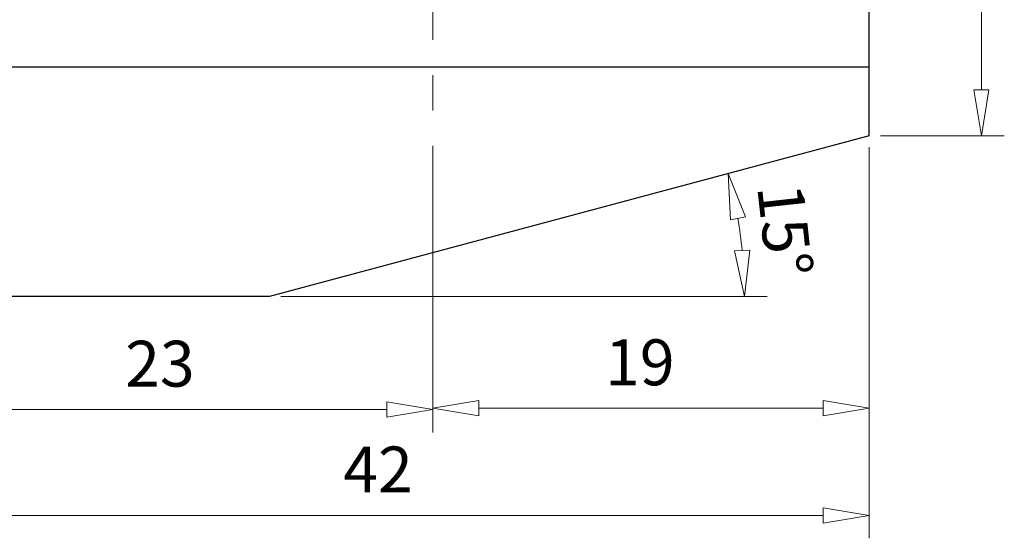
# Model space of a CAD drawing. Units: millimetres. Extents: x 5 to 292, y -203 to -7.
# Drawn here: x 56 to 140, y -128 to -84 of the extents above; entities that cross this region are included whole.
import ezdxf

# ---------------------------------------------------------------- set-up
doc = ezdxf.new("R2010")
doc.units = ezdxf.units.MM
doc.header["$MEASUREMENT"] = 0
doc.linetypes.add('AI-Linetype-129', pattern=[23.845569, 14.90348, -2.980696, 2.980696, -2.980696])
doc.layers.add('Ebene 1', color=7, linetype='Continuous')

# ---------------------------------------------------------------- blocks, each defined once
blk = doc.blocks.new('block 164')
at = {"layer": 'Ebene 1', "color": 7, "lineweight": 25, "true_color": 0xffffff}
blk.add_lwpolyline([(128.098, -93.581), (77.486, -107.142)], dxfattribs=at)
blk = doc.blocks.new('block 166')
at = {"layer": 'Ebene 1', "color": 7, "lineweight": 25, "true_color": 0xffffff}
blk.add_lwpolyline([(128.098, -93.581), (128.098, -35.46)], dxfattribs=at)
blk = doc.blocks.new('block 167')
at = {"layer": 'Ebene 1', "color": 7, "lineweight": 25, "true_color": 0xffffff}
blk.add_lwpolyline([(46.73, -87.769), (128.098, -87.769)], dxfattribs=at)
blk = doc.blocks.new('block 172')
at = {"layer": 'Ebene 1', "color": 7, "lineweight": 25, "true_color": 0xffffff}
blk.add_lwpolyline([(77.486, -107.142), (46.73, -107.142)], dxfattribs=at)
blk = doc.blocks.new('block 306')
at = {"layer": 'Ebene 1', "color": 9, "linetype": 'AI-Linetype-129', "lineweight": 9, "true_color": 0xc0bfbf}
blk.add_lwpolyline([(91.289, -109.325), (91.289, -22.381)], dxfattribs=at)
blk = doc.blocks.new('block 418')
at = {"layer": 'Ebene 1', "color": 8, "lineweight": 9, "true_color": 0x7f8080}
blk.add_lwpolyline([(128.098, -94.549), (128.098, -127.573)], dxfattribs=at)
blk = doc.blocks.new('block 419')
at = {"layer": 'Ebene 1', "color": 8, "lineweight": 9, "true_color": 0x7f8080}
blk.add_lwpolyline([(50.605, -125.636), (124.223, -125.636)], dxfattribs=at)
blk = doc.blocks.new('block 423')
at = {"layer": 'Ebene 1', "color": 8, "lineweight": 9, "true_color": 0x7f8080}
blk.add_lwpolyline([(124.223, -124.99), (128.098, -125.636)], dxfattribs=at)
blk = doc.blocks.new('block 424')
at = {"layer": 'Ebene 1', "color": 8, "lineweight": 9, "true_color": 0x7f8080}
blk.add_lwpolyline([(128.098, -125.636), (124.223, -126.282)], dxfattribs=at)
blk = doc.blocks.new('block 425')
at = {"layer": 'Ebene 1', "color": 8, "lineweight": 9, "true_color": 0x7f8080}
blk.add_lwpolyline([(124.223, -124.99), (124.223, -126.282)], dxfattribs=at)
blk = doc.blocks.new('block 426')
at = {"layer": 'Ebene 1', "color": 22, "true_color": 0xe42420, "insert": (83.724, -123.698), "char_height": 3.87467, "attachment_point": 7}
blk.add_mtext('\\fMyriad Pro|b0|i0|c0|p34;\\W1;42', dxfattribs=at)
blk = doc.blocks.new('block 445')
at = {"layer": 'Ebene 1', "color": 8, "lineweight": 9, "true_color": 0x7f8080}
blk.add_lwpolyline([(129.067, -93.581), (139.511, -93.581)], dxfattribs=at)
blk = doc.blocks.new('block 446')
at = {"layer": 'Ebene 1', "color": 8, "lineweight": 9, "true_color": 0x7f8080}
blk.add_lwpolyline([(137.574, -68.395), (137.574, -89.706)], dxfattribs=at)
blk = doc.blocks.new('block 450')
at = {"layer": 'Ebene 1', "color": 8, "lineweight": 9, "true_color": 0x7f8080}
blk.add_lwpolyline([(138.219, -89.706), (137.574, -93.581)], dxfattribs=at)
blk = doc.blocks.new('block 451')
at = {"layer": 'Ebene 1', "color": 8, "lineweight": 9, "true_color": 0x7f8080}
blk.add_lwpolyline([(137.574, -93.581), (136.928, -89.706)], dxfattribs=at)
blk = doc.blocks.new('block 452')
at = {"layer": 'Ebene 1', "color": 8, "lineweight": 9, "true_color": 0x7f8080}
blk.add_lwpolyline([(138.219, -89.706), (136.928, -89.706)], dxfattribs=at)
blk = doc.blocks.new('block 466')
at = {"layer": 'Ebene 1', "color": 8, "lineweight": 9, "true_color": 0x7f8080}
blk.add_lwpolyline([(91.289, -104.412), (91.289, -118.642)], dxfattribs=at)
blk = doc.blocks.new('block 467')
at = {"layer": 'Ebene 1', "color": 8, "lineweight": 9, "true_color": 0x7f8080}
blk.add_lwpolyline([(50.605, -116.705), (87.414, -116.705)], dxfattribs=at)
blk = doc.blocks.new('block 471')
at = {"layer": 'Ebene 1', "color": 8, "lineweight": 9, "true_color": 0x7f8080}
blk.add_lwpolyline([(87.414, -116.059), (91.289, -116.705)], dxfattribs=at)
blk = doc.blocks.new('block 472')
at = {"layer": 'Ebene 1', "color": 8, "lineweight": 9, "true_color": 0x7f8080}
blk.add_lwpolyline([(91.289, -116.705), (87.414, -117.35)], dxfattribs=at)
blk = doc.blocks.new('block 473')
at = {"layer": 'Ebene 1', "color": 8, "lineweight": 9, "true_color": 0x7f8080}
blk.add_lwpolyline([(87.414, -116.059), (87.414, -117.35)], dxfattribs=at)
blk = doc.blocks.new('block 474')
at = {"layer": 'Ebene 1', "color": 22, "true_color": 0xe42420, "insert": (65.319, -114.767), "char_height": 3.87467, "attachment_point": 7}
blk.add_mtext('\\fMyriad Pro|b0|i0|c0|p34;\\W1;23', dxfattribs=at)
blk = doc.blocks.new('block 475')
at = {"layer": 'Ebene 1', "color": 8, "lineweight": 9, "true_color": 0x7f8080}
blk.add_lwpolyline([(91.289, -104.412), (91.289, -118.525)], dxfattribs=at)
blk = doc.blocks.new('block 476')
at = {"layer": 'Ebene 1', "color": 8, "lineweight": 9, "true_color": 0x7f8080}
blk.add_lwpolyline([(128.098, -94.549), (128.098, -118.525)], dxfattribs=at)
blk = doc.blocks.new('block 477')
at = {"layer": 'Ebene 1', "color": 8, "lineweight": 9, "true_color": 0x7f8080}
blk.add_lwpolyline([(95.163, -116.587), (124.223, -116.587)], dxfattribs=at)
blk = doc.blocks.new('block 478')
at = {"layer": 'Ebene 1', "color": 8, "lineweight": 9, "true_color": 0x7f8080}
blk.add_lwpolyline([(95.163, -117.233), (91.289, -116.587)], dxfattribs=at)
blk = doc.blocks.new('block 479')
at = {"layer": 'Ebene 1', "color": 8, "lineweight": 9, "true_color": 0x7f8080}
blk.add_lwpolyline([(91.289, -116.587), (95.163, -115.942)], dxfattribs=at)
blk = doc.blocks.new('block 480')
at = {"layer": 'Ebene 1', "color": 8, "lineweight": 9, "true_color": 0x7f8080}
blk.add_lwpolyline([(95.163, -117.233), (95.163, -115.942)], dxfattribs=at)
blk = doc.blocks.new('block 481')
at = {"layer": 'Ebene 1', "color": 8, "lineweight": 9, "true_color": 0x7f8080}
blk.add_lwpolyline([(124.223, -115.942), (128.098, -116.587)], dxfattribs=at)
blk = doc.blocks.new('block 482')
at = {"layer": 'Ebene 1', "color": 8, "lineweight": 9, "true_color": 0x7f8080}
blk.add_lwpolyline([(128.098, -116.587), (124.223, -117.233)], dxfattribs=at)
blk = doc.blocks.new('block 483')
at = {"layer": 'Ebene 1', "color": 8, "lineweight": 9, "true_color": 0x7f8080}
blk.add_lwpolyline([(124.223, -115.942), (124.223, -117.233)], dxfattribs=at)
blk = doc.blocks.new('block 484')
at = {"layer": 'Ebene 1', "color": 22, "true_color": 0xe42420, "insert": (105.819, -114.65), "char_height": 3.87467, "attachment_point": 7}
blk.add_mtext('\\fMyriad Pro|b0|i0|c0|p34;\\W1;19', dxfattribs=at)
blk = doc.blocks.new('block 485')
at = {"layer": 'Ebene 1', "color": 8, "lineweight": 9, "true_color": 0x7f8080}
blk.add_lwpolyline([(78.455, -107.142), (119.511, -107.142)], dxfattribs=at)
blk = doc.blocks.new('block 486')
at = {"layer": 'Ebene 1', "color": 8, "lineweight": 9, "true_color": 0x7f8080}
blk.add_open_spline([(117.386, -103.272), (117.298, -102.362), (117.179, -101.455), (117.028, -100.553)], degree=3, dxfattribs=at)
blk = doc.blocks.new('block 487')
at = {"layer": 'Ebene 1', "color": 8, "lineweight": 9, "true_color": 0x7f8080}
blk.add_lwpolyline([(118.031, -103.241), (117.574, -107.142)], dxfattribs=at)
blk = doc.blocks.new('block 488')
at = {"layer": 'Ebene 1', "color": 8, "lineweight": 9, "true_color": 0x7f8080}
blk.add_lwpolyline([(117.574, -107.142), (116.741, -103.303)], dxfattribs=at)
blk = doc.blocks.new('block 489')
at = {"layer": 'Ebene 1', "color": 8, "lineweight": 9, "true_color": 0x7f8080}
blk.add_lwpolyline([(118.031, -103.241), (116.741, -103.303)], dxfattribs=at)
blk = doc.blocks.new('block 490')
at = {"layer": 'Ebene 1', "color": 8, "lineweight": 9, "true_color": 0x7f8080}
blk.add_lwpolyline([(116.397, -100.69), (116.208, -96.767)], dxfattribs=at)
blk = doc.blocks.new('block 491')
at = {"layer": 'Ebene 1', "color": 8, "lineweight": 9, "true_color": 0x7f8080}
blk.add_lwpolyline([(116.208, -96.767), (117.66, -100.416)], dxfattribs=at)
blk = doc.blocks.new('block 492')
at = {"layer": 'Ebene 1', "color": 8, "lineweight": 9, "true_color": 0x7f8080}
blk.add_lwpolyline([(116.397, -100.69), (117.66, -100.416)], dxfattribs=at)
blk = doc.blocks.new('block 493')
at = {"layer": 'Ebene 1', "color": 22, "true_color": 0xe42420, "insert": (118.653, -97.881), "char_height": 3.87467, "attachment_point": 7, "rotation": 276.27624}
blk.add_mtext('\\fMyriad Pro|b0|i0|c0|p34;\\W1;15°', dxfattribs=at)
blk = doc.blocks.new('block 551')
at = {"layer": 'Ebene 1', "lineweight": 0}
blk.add_lwpolyline([(128.098, -93.581), (128.098, -93.581)], dxfattribs=at)
blk = doc.blocks.new('block 552')
at = {"layer": 'Ebene 1', "lineweight": 0}
blk.add_lwpolyline([(128.098, -125.636), (128.098, -125.636)], dxfattribs=at)
blk = doc.blocks.new('block 557')
at = {"layer": 'Ebene 1', "lineweight": 0}
blk.add_lwpolyline([(128.098, -93.581), (128.098, -93.581)], dxfattribs=at)
blk = doc.blocks.new('block 558')
at = {"layer": 'Ebene 1', "lineweight": 0}
blk.add_lwpolyline([(137.574, -93.581), (137.574, -93.581)], dxfattribs=at)
blk = doc.blocks.new('block 565')
at = {"layer": 'Ebene 1', "lineweight": 0}
blk.add_lwpolyline([(91.289, -103.444), (91.289, -103.444)], dxfattribs=at)
blk = doc.blocks.new('block 566')
at = {"layer": 'Ebene 1', "lineweight": 0}
blk.add_lwpolyline([(91.289, -116.705), (91.289, -116.705)], dxfattribs=at)
blk = doc.blocks.new('block 567')
at = {"layer": 'Ebene 1', "lineweight": 0}
blk.add_lwpolyline([(91.289, -103.444), (91.289, -103.444)], dxfattribs=at)
blk = doc.blocks.new('block 568')
at = {"layer": 'Ebene 1', "lineweight": 0}
blk.add_lwpolyline([(128.098, -93.581), (128.098, -93.581)], dxfattribs=at)
blk = doc.blocks.new('block 569')
at = {"layer": 'Ebene 1', "lineweight": 0}
blk.add_lwpolyline([(128.098, -116.587), (128.098, -116.587)], dxfattribs=at)
blk = doc.blocks.new('block 570')
at = {"layer": 'Ebene 1', "lineweight": 0}
blk.add_lwpolyline([(116.965, -100.181), (116.965, -100.181)], dxfattribs=at)
blk = doc.blocks.new('block 571')
at = {"layer": 'Ebene 1', "lineweight": 0}
blk.add_lwpolyline([(77.486, -107.142), (77.486, -107.142)], dxfattribs=at)
blk = doc.blocks.new('block 572')
at = {"layer": 'Ebene 1', "lineweight": 0}
blk.add_lwpolyline([(128.098, -93.581), (128.098, -93.581)], dxfattribs=at)
blk = doc.blocks.new('block 573')
at = {"layer": 'Ebene 1', "lineweight": 0}
blk.add_lwpolyline([(77.486, -107.142), (77.486, -107.142)], dxfattribs=at)

msp = doc.modelspace()

# ---------------------------------------------------------------- block references
at = {"layer": 'Ebene 1'}
for name in ['block 306', 'block 166', 'block 446', 'block 167', 'block 451', 'block 452', 'block 450', 'block 164', 'block 551', 'block 557', 'block 568', 'block 572', 'block 445', 'block 558', 'block 418', 'block 476', 'block 490', 'block 491', 'block 493', 'block 492', 'block 570', 'block 486', 'block 565', 'block 567', 'block 489', 'block 488', 'block 487', 'block 466', 'block 475', 'block 172', 'block 571', 'block 573', 'block 485', 'block 474', 'block 484', 'block 471', 'block 473', 'block 479', 'block 480', 'block 481', 'block 483', 'block 467', 'block 472', 'block 478', 'block 566', 'block 477', 'block 482', 'block 569', 'block 426', 'block 423', 'block 425', 'block 419', 'block 424', 'block 552']:
    msp.add_blockref(name, (0, 0), dxfattribs=at)

doc.saveas('drawing.dxf')
